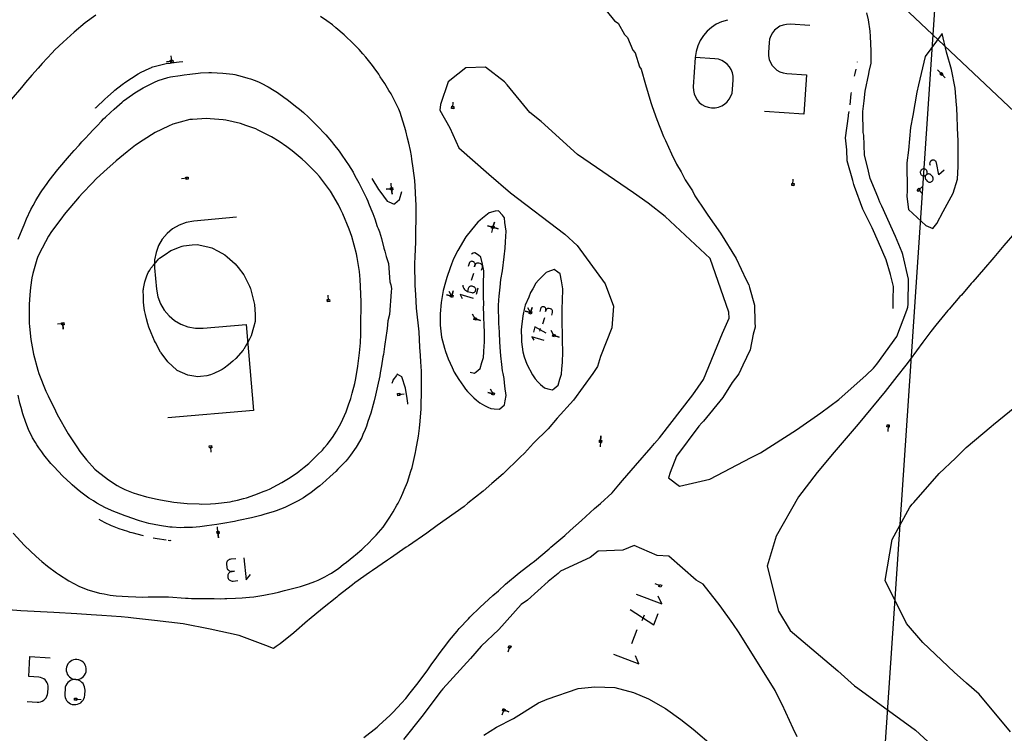
# Model space of a CAD drawing. Units: millimetres. Extents: x -84 to 1181, y -370 to 945.
# Drawn here: x 150 to 406, y 20 to 205 of the extents above; entities that cross this region are included whole.
import ezdxf

# ---------------------------------------------------------------- set-up
doc = ezdxf.new("R2010")
doc.units = ezdxf.units.MM
doc.header["$MEASUREMENT"] = 0
doc.layers.add('annotation', color=1, linetype='Continuous', true_color=0xff0000)
for name, color, linetype in [('boundary', 255, 'Continuous'), ('frame', 255, 'Continuous'), ('hole', 255, 'Continuous')]:
    doc.layers.add(name, color=color, linetype=linetype)

msp = doc.modelspace()

# ---------------------------------------------------------------- linework, layer by layer
at = {"layer": 'annotation', "color": 1, "true_color": 0xff0000}
for points in [[(334.14, 204.93), (332.64, 204.49)], [(334.14, 204.93), (334.14, 204.93)], [(329.98, 203.02), (328.85, 202.03)], [(331.25, 203.84), (329.98, 203.02)], [(332.64, 204.49), (331.25, 203.84)], [(346.39, 202.28), (345.83, 201.6)], [(347.04, 202.86), (346.39, 202.28)], [(347.79, 203.31), (347.04, 202.86)], [(348.61, 203.64), (347.79, 203.31)], [(349.49, 203.82), (348.61, 203.64)], [(350.41, 203.84), (349.49, 203.82)], [(350.41, 203.84), (350.41, 203.84)], [(355.52, 203.49), (350.41, 203.84)], [(327.88, 200.89), (327.07, 199.63)], [(328.85, 202.03), (327.88, 200.89)], [(345.11, 199.98), (344.96, 199.07)], [(345.4, 200.83), (345.11, 199.98)], [(345.83, 201.6), (345.4, 200.83)], [(326.44, 198.25), (326.01, 196.78)], [(327.07, 199.63), (326.44, 198.25)], [(344.96, 199.07), (344.79, 196.53)], [(189.69, 194.23), (189.55, 195.65)], [(325.79, 195.24), (325.27, 187.57)], [(326.01, 196.78), (325.79, 195.24)], [(330.89, 194.9), (325.79, 195.24)], [(331.81, 194.75), (330.89, 194.9)], [(332.65, 194.46), (331.81, 194.75)], [(344.79, 196.53), (344.81, 195.6)], [(344.79, 196.53), (344.79, 196.53)], [(344.81, 195.6), (344.99, 194.72)], [(344.99, 194.72), (345.31, 193.91)], [(181.73, 191.39), (183.83, 192.37)], [(183.83, 192.37), (184.39, 192.63)], [(184.39, 192.63), (184.5, 192.67)], [(184.5, 192.67), (184.76, 192.75)], [(184.76, 192.75), (186.86, 193.34)], [(186.86, 193.34), (188.21, 193.63)], [(188.21, 193.63), (189.23, 193.77)], [(188.27, 194.09), (189.69, 194.23)], [(189.69, 194.23), (188.27, 194.09)], [(189.69, 194.23), (188.27, 194.09)], [(189.23, 193.77), (189.57, 193.81)], [(189.57, 193.81), (191.63, 194.06)], [(191.63, 194.06), (192.55, 194.18)], [(333.42, 194.03), (332.65, 194.46)], [(334.1, 193.47), (333.42, 194.03)], [(334.67, 192.82), (334.1, 193.47)], [(335.13, 192.07), (334.67, 192.82)], [(335.46, 191.25), (335.13, 192.07)], [(345.31, 193.91), (345.77, 193.16)], [(345.77, 193.16), (346.34, 192.5)], [(346.34, 192.5), (347.02, 191.95)], [(367.34, 191.05), (367.58, 192.21)], [(367.96, 194.01), (367.98, 194.12)], [(177.77, 188.86), (179.2, 189.87)], [(179.2, 189.87), (180.97, 190.97)], [(180.97, 190.97), (181.73, 191.39)], [(335.63, 190.37), (335.46, 191.25)], [(335.48, 186.89), (335.65, 189.44)], [(335.65, 189.44), (335.63, 190.37)], [(335.65, 189.44), (335.65, 189.44)], [(347.02, 191.95), (347.79, 191.52)], [(347.79, 191.52), (348.64, 191.23)], [(348.64, 191.23), (349.55, 191.09)], [(349.55, 191.09), (354.66, 190.74)], [(354.66, 190.74), (353.97, 180.51)], [(367.21, 190.34), (367.34, 191.05)], [(388.79, 191.98), (389.77, 190.94)], [(389.77, 190.94), (388.79, 191.98)], [(389.77, 190.94), (388.79, 191.98)], [(389.77, 190.94), (390.75, 189.9)], [(174.87, 186.7), (176.77, 188.18)], [(176.77, 188.18), (177.77, 188.86)], [(325.27, 187.57), (325.29, 186.65)], [(325.27, 187.57), (325.27, 187.57)], [(335.34, 185.97), (335.48, 186.89)], [(170.05, 182.25), (172.23, 184.37)], [(172.23, 184.37), (173.02, 185.07)], [(173.02, 185.07), (174.5, 186.4)], [(174.5, 186.4), (174.87, 186.7)], [(325.29, 186.65), (325.47, 185.77)], [(325.47, 185.77), (325.8, 184.95)], [(325.8, 184.95), (326.25, 184.2)], [(334.06, 183.67), (334.61, 184.35)], [(334.61, 184.35), (335.04, 185.12)], [(335.04, 185.12), (335.34, 185.97)], [(366.04, 182.95), (366.35, 185.79)], [(366.35, 185.79), (366.42, 186.1)], [(169.85, 182.06), (169.88, 182.09)], [(169.88, 182.09), (170.02, 182.22)], [(262.72, 182.21), (262.81, 183.64)], [(326.25, 184.2), (326.82, 183.54)], [(326.82, 183.54), (327.5, 182.99)], [(327.5, 182.99), (328.27, 182.56)], [(328.27, 182.56), (329.12, 182.26)], [(329.12, 182.26), (330.03, 182.12)], [(330.03, 182.12), (330.96, 182.14)], [(330.03, 182.12), (330.03, 182.12)], [(330.96, 182.14), (331.83, 182.32)], [(331.83, 182.32), (332.65, 182.64)], [(332.65, 182.64), (333.4, 183.1)], [(333.4, 183.1), (334.06, 183.67)], [(353.97, 180.51), (343.76, 181.19)], [(364.86, 174.36), (365.59, 179.93)], [(365.59, 179.93), (365.61, 180.31)], [(365.61, 180.31), (365.83, 181.19)], [(365.2, 171.2), (364.86, 174.36)], [(365.29, 168.34), (365.2, 171.2)], [(366.75, 163.21), (365.29, 168.34)], [(386.72, 167.77), (386.71, 167.61)], [(386.71, 167.61), (386.74, 167.45)], [(386.75, 167.92), (386.72, 167.77)], [(386.74, 167.45), (386.81, 167.2)], [(386.81, 168.06), (386.75, 167.92)], [(386.89, 168.19), (386.81, 168.06)], [(386.99, 168.31), (386.89, 168.19)], [(387.12, 168.41), (386.99, 168.31)], [(387.26, 168.48), (387.12, 168.41)], [(387.41, 168.54), (387.26, 168.48)], [(387.57, 168.56), (387.41, 168.54)], [(387.41, 168.54), (387.41, 168.54)], [(387.73, 168.55), (387.57, 168.56)], [(387.88, 168.52), (387.73, 168.55)], [(388.03, 168.46), (387.88, 168.52)], [(388.16, 168.38), (388.03, 168.46)], [(388.27, 168.28), (388.16, 168.38)], [(388.37, 168.16), (388.27, 168.28)], [(388.45, 168.02), (388.37, 168.16)], [(388.5, 167.86), (388.45, 168.02)], [(388.5, 167.86), (388.5, 167.86)], [(388.5, 167.85), (388.5, 167.86)], [(388.5, 167.86), (388.5, 167.86)], [(388.5, 167.85), (388.5, 167.85)], [(388.5, 167.85), (388.5, 167.85)], [(388.5, 167.84), (388.5, 167.85)], [(388.5, 167.84), (388.5, 167.84)], [(388.51, 167.84), (388.5, 167.84)], [(388.5, 167.84), (388.5, 167.84)], [(388.51, 167.83), (388.51, 167.84)], [(389.13, 164.72), (388.51, 167.83)], [(388.51, 167.83), (388.51, 167.83)], [(193.64, 163.84), (192.22, 163.71)], [(384.32, 165.61), (384.29, 165.46)], [(384.29, 165.46), (384.29, 165.31)], [(384.29, 165.31), (384.31, 165.16)], [(384.31, 165.16), (384.35, 165.01)], [(384.38, 165.76), (384.32, 165.61)], [(384.35, 165.01), (384.43, 164.87)], [(384.46, 165.9), (384.38, 165.76)], [(384.43, 164.87), (384.53, 164.74)], [(384.57, 166.02), (384.46, 165.9)], [(384.53, 164.74), (384.53, 164.74)], [(384.53, 164.74), (384.65, 164.63)], [(384.7, 166.12), (384.57, 166.02)], [(384.57, 166.02), (384.57, 166.02)], [(384.65, 164.63), (384.79, 164.55)], [(384.84, 166.19), (384.7, 166.12)], [(384.79, 164.55), (384.93, 164.49)], [(384.99, 166.24), (384.84, 166.19)], [(384.93, 164.49), (385.08, 164.46)], [(385.14, 166.26), (384.99, 166.24)], [(385.08, 164.46), (385.24, 164.45)], [(385.29, 166.26), (385.14, 166.26)], [(385.24, 164.45), (385.39, 164.48)], [(385.44, 166.23), (385.29, 166.26)], [(385.39, 164.48), (385.54, 164.52)], [(385.59, 166.17), (385.44, 166.23)], [(385.56, 164.3), (385.53, 164.14)], [(385.53, 164.14), (385.53, 163.99)], [(385.53, 163.99), (385.55, 163.84)], [(385.54, 164.52), (385.68, 164.6)], [(385.55, 163.84), (385.6, 163.69)], [(385.62, 164.44), (385.56, 164.3)], [(385.73, 166.09), (385.59, 166.17)], [(385.7, 164.58), (385.62, 164.44)], [(385.68, 164.6), (385.81, 164.7)], [(385.81, 164.7), (385.7, 164.58)], [(385.85, 165.98), (385.73, 166.09)], [(385.81, 164.7), (385.92, 164.82)], [(385.94, 164.8), (385.81, 164.7)], [(385.81, 164.7), (385.81, 164.7)], [(385.81, 164.7), (385.81, 164.7)], [(385.95, 165.85), (385.85, 165.98)], [(385.85, 165.98), (385.85, 165.98)], [(385.92, 164.82), (386, 164.96)], [(386.08, 164.87), (385.94, 164.8)], [(386.02, 165.71), (385.95, 165.85)], [(386, 164.96), (386.06, 165.1)], [(386.07, 165.56), (386.02, 165.71)], [(386.06, 165.1), (386.09, 165.25)], [(386.09, 165.41), (386.07, 165.56)], [(386.23, 164.92), (386.08, 164.87)], [(386.09, 165.25), (386.09, 165.41)], [(386.38, 164.94), (386.23, 164.92)], [(386.54, 164.94), (386.38, 164.94)], [(386.69, 164.91), (386.54, 164.94)], [(386.83, 164.85), (386.69, 164.91)], [(386.97, 164.77), (386.83, 164.85)], [(387.09, 164.66), (386.97, 164.77)], [(387.4, 164.33), (387.09, 164.66)], [(387.09, 164.66), (387.09, 164.66)], [(387.5, 164.2), (387.4, 164.33)], [(387.58, 164.06), (387.5, 164.2)], [(387.62, 163.91), (387.58, 164.06)], [(387.65, 163.76), (387.62, 163.91)], [(390.45, 165.96), (389.13, 164.72)], [(241.67, 163.79), (243.46, 160.89)], [(246.83, 161.1), (246.69, 162.52)], [(351.16, 162.17), (351.25, 163.6)], [(366.96, 162.21), (366.75, 163.21)], [(367.21, 161.65), (366.96, 162.21)], [(369.3, 155.81), (367.21, 161.65)], [(383.86, 160.81), (384.9, 161.79)], [(384.9, 161.79), (383.86, 160.81)], [(383.86, 160.81), (384.9, 161.79)], [(385.6, 163.69), (385.67, 163.55)], [(385.67, 163.55), (385.77, 163.42)], [(385.77, 163.42), (386.08, 163.09)], [(386.08, 163.09), (386.2, 162.98)], [(386.08, 163.09), (386.08, 163.09)], [(386.2, 162.98), (386.34, 162.9)], [(386.34, 162.9), (386.49, 162.84)], [(386.49, 162.84), (386.64, 162.81)], [(386.64, 162.81), (386.79, 162.81)], [(386.79, 162.81), (386.94, 162.83)], [(386.94, 162.83), (387.09, 162.88)], [(387.09, 162.88), (387.23, 162.95)], [(387.23, 162.95), (387.36, 163.05)], [(387.36, 163.05), (387.47, 163.17)], [(387.36, 163.05), (387.36, 163.05)], [(387.47, 163.17), (387.55, 163.31)], [(387.55, 163.31), (387.61, 163.46)], [(387.61, 163.46), (387.64, 163.61)], [(387.64, 163.61), (387.65, 163.76)], [(243.46, 160.89), (243.49, 160.86)], [(243.49, 160.86), (243.52, 160.82)], [(243.52, 160.82), (244.74, 159.17)], [(244.74, 159.17), (245.69, 157.86)], [(245.41, 160.96), (246.83, 161.1)], [(246.83, 161.1), (245.41, 160.96)], [(246.83, 161.1), (245.41, 160.96)], [(246.83, 161.1), (246.97, 159.67)], [(246.83, 161.1), (246.97, 159.67)], [(246.97, 159.67), (246.83, 161.1)], [(246.83, 161.1), (246.97, 159.67)], [(246.97, 159.67), (246.83, 161.1)], [(248.84, 158.31), (249.51, 160.39)], [(383.86, 160.81), (384.84, 159.77)], [(245.69, 157.86), (246.11, 157.69)], [(246.11, 157.69), (247.47, 157.09)], [(247.47, 157.09), (247.66, 157.27)], [(247.66, 157.27), (248.84, 158.31)], [(206.54, 153.69), (195.39, 152.71)], [(371.79, 150.95), (369.3, 155.81)], [(191.57, 151.67), (189.9, 150.7)], [(193.4, 152.36), (191.57, 151.67)], [(195.39, 152.71), (193.4, 152.36)], [(195.39, 152.71), (195.39, 152.71)], [(271.79, 151.48), (273.16, 151.08)], [(273.16, 151.08), (271.79, 151.48)], [(273.16, 151.08), (271.79, 151.48)], [(273.16, 151.08), (271.79, 151.48)], [(271.79, 151.48), (273.16, 151.08)], [(271.79, 151.48), (273.16, 151.08)], [(273.16, 151.08), (271.79, 151.48)], [(273.16, 151.08), (272.76, 149.71)], [(273.16, 151.08), (273.56, 152.45)], [(273.16, 151.08), (273.56, 152.45)], [(273.56, 152.45), (273.16, 151.08)], [(273.16, 151.08), (273.56, 152.45)], [(273.56, 152.45), (273.16, 151.08)], [(274.53, 150.68), (273.16, 151.08)], [(273.16, 151.08), (274.53, 150.68)], [(273.16, 151.08), (274.53, 150.68)], [(188.44, 149.46), (187.21, 147.99)], [(189.9, 150.7), (188.44, 149.46)], [(373.45, 147.18), (371.79, 150.95)], [(186.25, 146.34), (185.58, 144.53)], [(187.21, 147.99), (186.25, 146.34)], [(191.43, 145.81), (192.39, 146.15)], [(192.39, 146.15), (192.75, 146.28)], [(192.75, 146.28), (194.97, 146.5)], [(194.97, 146.5), (196.3, 146.63)], [(196.3, 146.63), (199.06, 145.97)], [(199.06, 145.97), (200.08, 145.76)], [(375.42, 142.64), (373.45, 147.18)], [(185.58, 144.53), (185.22, 142.6)], [(186.52, 143.04), (187.94, 144.01)], [(187.94, 144.01), (189.45, 145.01)], [(189.45, 145.01), (189.96, 145.22)], [(189.96, 145.22), (191.43, 145.81)], [(200.08, 145.76), (201.73, 144.91)], [(201.73, 144.91), (203.44, 143.96)], [(203.44, 143.96), (204.07, 143.41)], [(204.07, 143.41), (206.19, 141.6)], [(268.07, 144.34), (267.57, 144.14)], [(268.38, 144.45), (268.07, 144.34)], [(268.5, 144.48), (268.38, 144.45)], [(269.43, 143.8), (268.5, 144.48)], [(270.04, 143.33), (269.43, 143.8)], [(184.24, 140.44), (184.92, 141.28)], [(184.92, 141.28), (185.94, 142.47)], [(185.22, 142.6), (185.22, 140.58)], [(185.94, 142.47), (186.26, 142.79)], [(186.26, 142.79), (186.52, 143.04)], [(206.19, 141.6), (206.91, 140.65)], [(266.98, 141.66), (266.75, 140.9)], [(267.03, 141.8), (266.98, 141.66)], [(267.1, 141.92), (267.03, 141.8)], [(267.19, 142.02), (267.1, 141.92)], [(267.3, 142.1), (267.19, 142.02)], [(267.42, 142.17), (267.3, 142.1)], [(267.55, 142.21), (267.42, 142.17)], [(267.68, 142.24), (267.55, 142.21)], [(267.82, 142.23), (267.68, 142.24)], [(267.96, 142.21), (267.82, 142.23)], [(267.96, 142.21), (267.96, 142.21)], [(268.1, 142.15), (267.96, 142.21)], [(268.22, 142.08), (268.1, 142.15)], [(268.32, 141.99), (268.22, 142.08)], [(268.41, 141.88), (268.32, 141.99)], [(268.4, 140.83), (268.51, 141.22)], [(268.51, 141.22), (268.4, 140.83)], [(268.47, 141.76), (268.41, 141.88)], [(268.52, 141.64), (268.47, 141.76)], [(268.51, 141.22), (268.54, 141.36)], [(268.56, 141.35), (268.51, 141.22)], [(268.51, 141.22), (268.51, 141.22)], [(268.54, 141.5), (268.52, 141.64)], [(268.54, 141.36), (268.54, 141.5)], [(268.63, 141.47), (268.56, 141.35)], [(268.73, 141.57), (268.63, 141.47)], [(268.83, 141.66), (268.73, 141.57)], [(268.95, 141.73), (268.83, 141.66)], [(269.08, 141.77), (268.95, 141.73)], [(269.22, 141.79), (269.08, 141.77)], [(269.35, 141.79), (269.22, 141.79)], [(269.5, 141.76), (269.35, 141.79)], [(269.5, 141.76), (269.5, 141.76)], [(269.88, 141.65), (269.5, 141.76)], [(270.01, 141.6), (269.88, 141.65)], [(270.13, 141.53), (270.01, 141.6)], [(270.42, 141.54), (270.04, 143.33)], [(270.23, 141.44), (270.13, 141.53)], [(270.32, 141.33), (270.23, 141.44)], [(270.39, 141.21), (270.32, 141.33)], [(270.43, 141.08), (270.39, 141.21)], [(270.8, 139.81), (270.42, 141.54)], [(270.42, 140.66), (270.45, 140.81)], [(270.45, 140.95), (270.43, 141.08)], [(270.45, 140.81), (270.45, 140.95)], [(376.56, 138.82), (375.42, 142.64)], [(182.98, 137.94), (183.23, 138.49)], [(183.23, 138.49), (183.58, 139.31)], [(183.58, 139.31), (183.93, 139.93)], [(183.93, 139.93), (184.24, 140.44)], [(185.22, 140.58), (185.7, 135.02)], [(206.91, 140.65), (208.4, 138.71)], [(208.4, 138.71), (208.75, 138.01)], [(268.1, 139.1), (267.55, 137.22)], [(270.2, 139.9), (270.42, 140.66)], [(270.42, 140.66), (270.42, 140.66)], [(270.73, 136.35), (270.79, 139.42)], [(270.79, 139.42), (270.8, 139.59)], [(270.8, 139.59), (270.8, 139.81)], [(377.3, 135.66), (376.56, 138.82)], [(182.3, 135.16), (182.71, 136.92)], [(182.71, 136.92), (182.98, 137.94)], [(208.75, 138.01), (209.88, 135.75)], [(209.88, 135.75), (210.08, 135.33)], [(265.34, 136.04), (265.34, 136.04)], [(265.34, 136.04), (265.36, 135.8)], [(265.36, 135.8), (265.41, 135.56)], [(267.21, 135.72), (267.09, 135.65)], [(267.34, 135.76), (267.21, 135.72)], [(267.47, 135.78), (267.34, 135.76)], [(267.61, 135.78), (267.47, 135.78)], [(267.76, 135.75), (267.61, 135.78)], [(268.14, 135.64), (267.76, 135.75)], [(267.76, 135.75), (267.76, 135.75)], [(270.7, 134.46), (270.73, 136.35)], [(182.27, 134.75), (182.29, 135.01)], [(182.29, 132.99), (182.27, 134.75)], [(182.29, 135.01), (182.3, 135.16)], [(185.7, 135.02), (185.7, 135.02)], [(185.7, 135.02), (186.06, 133.03)], [(210.08, 135.33), (210.16, 135.18)], [(210.16, 135.18), (210.79, 132.73)], [(230.42, 132.05), (230.3, 133.47)], [(262.46, 133.16), (261.09, 133.56)], [(262.46, 133.16), (261.09, 133.56)], [(262.46, 133.16), (261.09, 133.56)], [(261.09, 133.56), (262.46, 133.16)], [(261.09, 133.56), (262.46, 133.16)], [(262.46, 133.16), (261.77, 134.41)], [(262.46, 133.16), (262.86, 134.54)], [(262.46, 133.16), (262.86, 134.54)], [(262.86, 134.54), (262.46, 133.16)], [(268.09, 132.6), (264.64, 133.59)], [(264.64, 133.59), (265.18, 132.6)], [(265.41, 135.56), (265.5, 135.34)], [(265.5, 135.34), (265.61, 135.14)], [(265.61, 135.14), (265.75, 134.95)], [(265.75, 134.95), (265.92, 134.78)], [(265.92, 134.78), (266.11, 134.64)], [(266.11, 134.64), (266.32, 134.53)], [(266.32, 134.53), (266.55, 134.44)], [(266.77, 135.21), (266.55, 134.44)], [(266.55, 134.44), (267.69, 134.11)], [(266.82, 135.34), (266.77, 135.21)], [(266.89, 135.46), (266.82, 135.34)], [(266.99, 135.57), (266.89, 135.46)], [(267.09, 135.65), (266.99, 135.57)], [(267.69, 134.11), (267.84, 134.08)], [(267.69, 134.11), (267.69, 134.11)], [(267.84, 134.08), (267.98, 134.08)], [(267.98, 134.08), (268.11, 134.1)], [(268.11, 134.1), (268.24, 134.15)], [(268.27, 135.59), (268.14, 135.64)], [(268.24, 134.15), (268.36, 134.21)], [(268.39, 135.52), (268.27, 135.59)], [(268.36, 134.21), (268.47, 134.3)], [(268.49, 135.43), (268.39, 135.52)], [(268.47, 134.3), (268.56, 134.4)], [(268.58, 135.32), (268.49, 135.43)], [(268.56, 134.4), (268.63, 134.52)], [(268.65, 135.2), (268.58, 135.32)], [(268.63, 134.52), (268.68, 134.66)], [(268.69, 135.07), (268.65, 135.2)], [(268.68, 134.66), (268.71, 134.8)], [(268.68, 134.66), (268.68, 134.66)], [(268.71, 134.94), (268.69, 135.07)], [(268.71, 134.8), (268.71, 134.94)], [(268.86, 133.67), (269.36, 135.39)], [(270.7, 133.37), (270.7, 134.46)], [(270.77, 130.8), (270.7, 133.37)], [(377.26, 132.2), (377.3, 135.66)], [(182.31, 131.7), (182.29, 132.99)], [(182.42, 130.72), (182.31, 131.7)], [(182.57, 129.48), (182.42, 130.72)], [(186.06, 133.03), (186.74, 131.19)], [(186.74, 131.19), (187.72, 129.53)], [(210.79, 132.73), (211.22, 131.02)], [(211.22, 131.02), (211.4, 128.39)], [(270.76, 130.62), (270.77, 130.8)], [(270.76, 130.59), (270.76, 130.62)], [(270.81, 128.08), (270.76, 130.59)], [(377.23, 130.01), (377.26, 132.2)], [(182.82, 128.43), (182.57, 129.48)], [(183.07, 127.27), (182.82, 128.43)], [(187.72, 129.53), (188.96, 128.07)], [(188.96, 128.07), (190.42, 126.85)], [(211.4, 128.39), (211.36, 126.63)], [(268.59, 127.29), (267.9, 128.54)], [(270.83, 127.67), (270.81, 128.08)], [(282.94, 128.91), (281.57, 129.32)], [(282.94, 128.91), (281.57, 129.32)], [(281.57, 129.32), (282.94, 128.91)], [(281.57, 129.32), (282.94, 128.91)], [(282.94, 128.91), (281.57, 129.32)], [(282.94, 128.91), (282.27, 130.17)], [(282.94, 128.91), (283.36, 130.28)], [(282.94, 128.91), (283.36, 130.28)], [(283.36, 130.28), (282.94, 128.91)], [(285.54, 129.93), (285.33, 129.23)], [(285.59, 130.05), (285.54, 129.93)], [(285.66, 130.16), (285.59, 130.05)], [(285.74, 130.25), (285.66, 130.16)], [(285.84, 130.32), (285.74, 130.25)], [(285.95, 130.38), (285.84, 130.32)], [(286.07, 130.42), (285.95, 130.38)], [(286.19, 130.44), (286.07, 130.42)], [(286.32, 130.44), (286.19, 130.44)], [(286.45, 130.41), (286.32, 130.44)], [(286.45, 130.41), (286.45, 130.41)], [(286.57, 130.36), (286.45, 130.41)], [(286.68, 130.29), (286.57, 130.36)], [(286.77, 130.21), (286.68, 130.29)], [(286.84, 130.11), (286.77, 130.21)], [(286.93, 129.5), (286.83, 129.16)], [(286.83, 129.16), (286.93, 129.5)], [(286.9, 130), (286.84, 130.11)], [(286.94, 129.88), (286.9, 130)], [(286.98, 129.63), (286.93, 129.5)], [(286.93, 129.5), (286.96, 129.63)], [(286.93, 129.5), (286.93, 129.5)], [(286.96, 129.76), (286.94, 129.88)], [(286.96, 129.63), (286.96, 129.76)], [(287.05, 129.73), (286.98, 129.63)], [(287.13, 129.83), (287.05, 129.73)], [(287.23, 129.9), (287.13, 129.83)], [(287.34, 129.96), (287.23, 129.9)], [(287.46, 130), (287.34, 129.96)], [(287.58, 130.02), (287.46, 130)], [(287.71, 130.01), (287.58, 130.02)], [(287.83, 129.99), (287.71, 130.01)], [(287.83, 129.99), (287.83, 129.99)], [(288.18, 129.88), (287.83, 129.99)], [(288.3, 129.83), (288.18, 129.88)], [(288.41, 129.77), (288.3, 129.83)], [(288.5, 129.68), (288.41, 129.77)], [(288.45, 128.28), (288.66, 128.98)], [(288.58, 129.58), (288.5, 129.68)], [(288.64, 129.48), (288.58, 129.58)], [(288.68, 129.36), (288.64, 129.48)], [(288.66, 128.98), (288.69, 129.11)], [(288.66, 128.98), (288.66, 128.98)], [(288.69, 129.23), (288.68, 129.36)], [(288.69, 129.11), (288.69, 129.23)], [(161.35, 126.01), (159.93, 125.88)], [(161.35, 126.01), (161.48, 124.58)], [(161.35, 126.01), (161.48, 124.58)], [(161.48, 124.58), (161.35, 126.01)], [(183.44, 126.03), (183.07, 127.27)], [(183.7, 125.14), (183.44, 126.03)], [(190.42, 126.85), (192.07, 125.89)], [(192.07, 125.89), (193.88, 125.22)], [(197.83, 124.86), (208.98, 125.84)], [(208.98, 125.84), (210.93, 103.48)], [(211.36, 126.63), (210.91, 125.05)], [(268.59, 127.29), (269.96, 126.89)], [(268.59, 127.29), (269.96, 126.89)], [(269.96, 126.89), (268.59, 127.29)], [(270.91, 125.7), (270.83, 127.67)], [(270.98, 123.77), (270.91, 125.7)], [(286.54, 127.59), (286.02, 125.88)], [(184.33, 123.66), (183.7, 125.14)], [(185.15, 121.6), (184.33, 123.66)], [(193.88, 125.22), (195.81, 124.87)], [(195.81, 124.87), (197.83, 124.86)], [(210.91, 125.05), (210.34, 122.85)], [(270.99, 123.44), (270.98, 123.77)], [(271.01, 122.21), (270.99, 123.44)], [(284.1, 125.18), (283.68, 123.79)], [(287.01, 123.54), (284.1, 125.18)], [(285.49, 124.76), (285.28, 124.07)], [(288.99, 122.96), (288.32, 124.22)], [(288.99, 122.96), (290.36, 122.54)], [(290.36, 122.54), (288.99, 122.96)], [(288.99, 122.96), (290.36, 122.54)], [(185.42, 121.16), (185.15, 121.6)], [(186.75, 118.65), (185.42, 121.16)], [(209.8, 121.81), (208.41, 119.37)], [(210.34, 122.85), (209.8, 121.81)], [(270.9, 120.3), (270.95, 121.14)], [(270.95, 121.14), (271.01, 122.21)], [(283.32, 122.62), (283.81, 121.72)], [(286.45, 121.67), (283.32, 122.62)], [(186.93, 118.42), (186.75, 118.65)], [(188.67, 116.09), (186.93, 118.42)], [(208.23, 119.15), (206.32, 117.02)], [(208.35, 119.3), (208.23, 119.15)], [(208.41, 119.37), (208.35, 119.3)], [(270.71, 117.26), (270.78, 118.69)], [(270.78, 118.69), (270.9, 120.3)], [(190.97, 113.93), (188.67, 116.09)], [(204.45, 115.35), (203.33, 114.49)], [(205.58, 116.26), (204.45, 115.35)], [(206.32, 117.02), (205.58, 116.26)], [(269.87, 114.41), (270.31, 115.98)], [(270.31, 115.98), (270.71, 117.26)], [(191.12, 113.84), (190.97, 113.93)], [(193.84, 112.68), (191.12, 113.84)], [(195.37, 112.37), (193.84, 112.68)], [(199.72, 112.76), (198.76, 112.47)], [(200.64, 113.05), (199.72, 112.76)], [(202.28, 113.83), (200.64, 113.05)], [(202.79, 114.14), (202.28, 113.83)], [(203.33, 114.49), (202.79, 114.14)], [(248.29, 112.95), (248.09, 112.58)], [(249.45, 112.25), (248.29, 112.95)], [(267.27, 113.41), (268.42, 113.18)], [(268.42, 113.18), (268.84, 113.52)], [(268.84, 113.52), (269.87, 114.41)], [(196.43, 112.26), (195.37, 112.37)], [(197.14, 112.31), (196.43, 112.26)], [(198.76, 112.47), (197.14, 112.31)], [(247.14, 111.2), (246.9, 110.51)], [(247.17, 111.28), (247.14, 111.2)], [(247.18, 111.34), (247.17, 111.28)], [(248.09, 112.58), (247.18, 111.34)], [(249.46, 112.25), (249.45, 112.25)], [(249.48, 112.2), (249.46, 112.25)], [(250.42, 109.27), (249.48, 112.2)], [(248.68, 107.63), (250.1, 107.77)], [(250.85, 106.57), (250.42, 109.27)], [(273.22, 107.79), (271.85, 108.19)], [(273.22, 107.79), (271.85, 108.19)], [(271.85, 108.19), (273.22, 107.79)], [(273.22, 107.79), (272.53, 109.05)], [(251.01, 105.42), (250.85, 106.57)], [(251.06, 105.09), (251.01, 105.42)], [(210.93, 103.48), (188.63, 101.53)], [(375.91, 99.47), (375.8, 98.05)], [(301.17, 95.43), (301.08, 94)], [(301.17, 95.43), (301.26, 96.86)], [(301.26, 96.86), (301.17, 95.43)], [(301.17, 95.43), (301.26, 96.86)], [(199.75, 94.05), (199.87, 92.63)], [(171.43, 74.78), (170.79, 75.12)], [(172.34, 74.27), (171.43, 74.78)], [(173.81, 73.59), (172.34, 74.27)], [(173.99, 73.5), (173.81, 73.59)], [(174.24, 73.4), (173.99, 73.5)], [(175.98, 72.73), (174.24, 73.4)], [(178.29, 71.99), (175.98, 72.73)], [(178.86, 71.81), (178.29, 71.99)], [(179.37, 71.66), (178.86, 71.81)], [(201.69, 71.81), (201.55, 73.23)], [(201.83, 70.38), (201.69, 71.81)], [(201.69, 71.81), (201.83, 70.38)], [(201.69, 71.81), (201.83, 70.38)], [(182.32, 70.89), (179.37, 71.66)], [(185.85, 70.09), (184.8, 70.33)], [(188.2, 69.78), (185.85, 70.09)], [(189.14, 69.64), (188.73, 69.7)], [(189.43, 69.65), (189.14, 69.64)], [(204.01, 64.1), (203.94, 63.89)], [(204.12, 64.28), (204.01, 64.1)], [(204.25, 64.45), (204.12, 64.28)], [(204.42, 64.59), (204.25, 64.45)], [(204.61, 64.71), (204.42, 64.59)], [(204.81, 64.79), (204.61, 64.71)], [(205.04, 64.83), (204.81, 64.79)], [(206.3, 64.95), (205.04, 64.83)], [(205.04, 64.83), (205.04, 64.83)], [(208.44, 65.16), (209, 59.47)], [(203.94, 63.89), (203.9, 63.67)], [(203.9, 63.67), (203.9, 63.44)], [(203.9, 63.44), (203.96, 62.81)], [(203.96, 62.81), (203.96, 62.81)], [(203.96, 62.81), (204, 62.59)], [(204, 62.59), (204.08, 62.38)], [(204.08, 62.38), (204.2, 62.19)], [(204.2, 62.19), (204.34, 62.03)], [(204.34, 62.03), (204.51, 61.89)], [(204.51, 61.89), (204.69, 61.78)], [(204.69, 61.78), (204.9, 61.71)], [(204.92, 61.55), (204.73, 61.44)], [(204.9, 61.71), (205.12, 61.67)], [(205.12, 61.63), (204.92, 61.55)], [(205.35, 61.67), (205.12, 61.63)], [(205.12, 61.67), (205.35, 61.67)], [(205.98, 61.73), (205.35, 61.67)], [(205.35, 61.67), (205.98, 61.73)], [(205.35, 61.67), (205.35, 61.67)], [(204.25, 60.73), (204.21, 60.51)], [(204.21, 60.51), (204.21, 60.28)], [(204.21, 60.28), (204.25, 60.06)], [(204.21, 60.28), (204.21, 60.28)], [(204.32, 60.94), (204.25, 60.73)], [(204.25, 60.06), (204.33, 59.85)], [(204.43, 61.13), (204.32, 60.94)], [(204.33, 59.85), (204.44, 59.66)], [(204.56, 61.29), (204.43, 61.13)], [(204.44, 59.66), (204.59, 59.5)], [(204.73, 61.44), (204.56, 61.29)], [(204.59, 59.5), (204.75, 59.36)], [(204.75, 59.36), (204.94, 59.25)], [(204.94, 59.25), (205.15, 59.18)], [(205.15, 59.18), (205.37, 59.14)], [(205.37, 59.14), (205.6, 59.14)], [(205.6, 59.14), (206.86, 59.27)], [(209, 59.47), (210.14, 60.86)], [(316.68, 57.92), (315.35, 58.42)], [(310.4, 55.73), (317.05, 53.2)], [(317.05, 53.2), (316.13, 55.24)], [(308.89, 51.76), (314.98, 47.76)], [(312.01, 48.88), (312.58, 50.36)], [(314.98, 47.76), (316.1, 50.71)], [(309.32, 42.89), (310.7, 46.53)], [(277.52, 42.03), (277.02, 40.7)], [(152.48, 34.33), (152.81, 39.56)], [(152.81, 39.56), (158.02, 39.22)], [(163.69, 38.48), (163.31, 38.25)], [(164.11, 38.65), (163.69, 38.48)], [(164.55, 38.74), (164.11, 38.65)], [(165.03, 38.76), (164.55, 38.74)], [(165.03, 38.76), (165.03, 38.76)], [(165.49, 38.68), (165.03, 38.76)], [(165.92, 38.53), (165.49, 38.68)], [(166.32, 38.31), (165.92, 38.53)], [(304.49, 40.18), (311.14, 37.66)], [(311.14, 37.66), (310.22, 39.7)], [(162.32, 36.79), (162.25, 36.32)], [(162.25, 36.32), (162.25, 36.32)], [(162.25, 36.32), (162.26, 35.85)], [(162.26, 35.85), (162.36, 35.4)], [(162.47, 37.22), (162.32, 36.79)], [(162.69, 37.61), (162.47, 37.22)], [(162.97, 37.96), (162.69, 37.61)], [(163.31, 38.25), (162.97, 37.96)], [(166.66, 38.03), (166.32, 38.31)], [(166.96, 37.7), (166.66, 38.03)], [(167.19, 37.32), (166.96, 37.7)], [(167.36, 36.9), (167.19, 37.32)], [(167.45, 36.46), (167.36, 36.9)], [(167.39, 35.52), (167.46, 35.99)], [(167.46, 35.99), (167.45, 36.46)], [(167.46, 35.99), (167.46, 35.99)], [(155.08, 34.17), (152.48, 34.33)], [(155.55, 34.09), (155.08, 34.17)], [(155.98, 33.94), (155.55, 34.09)], [(156.37, 33.73), (155.98, 33.94)], [(156.72, 33.45), (156.37, 33.73)], [(157.01, 33.11), (156.72, 33.45)], [(162.36, 35.4), (162.52, 34.98)], [(162.52, 34.98), (162.76, 34.6)], [(162.76, 34.6), (163.05, 34.27)], [(163.05, 34.27), (163.4, 33.99)], [(163.77, 33.44), (163.35, 33.27)], [(163.4, 33.99), (163.79, 33.77)], [(164.22, 33.53), (163.77, 33.44)], [(163.79, 33.77), (164.22, 33.62)], [(164.22, 33.62), (164.69, 33.55)], [(164.69, 33.55), (164.22, 33.53)], [(164.69, 33.55), (165.16, 33.56)], [(164.69, 33.55), (164.69, 33.55)], [(164.69, 33.55), (164.69, 33.55)], [(165.15, 33.47), (164.69, 33.55)], [(165.59, 33.32), (165.15, 33.47)], [(165.16, 33.56), (165.61, 33.65)], [(165.98, 33.1), (165.59, 33.32)], [(165.61, 33.65), (166.03, 33.82)], [(166.03, 33.82), (166.41, 34.05)], [(166.41, 34.05), (166.74, 34.35)], [(166.74, 34.35), (167.02, 34.69)], [(167.02, 34.69), (167.24, 35.09)], [(167.24, 35.09), (167.39, 35.52)], [(157.25, 32.73), (157.01, 33.11)], [(157.41, 32.32), (157.25, 32.73)], [(157.51, 31.87), (157.41, 32.32)], [(157.43, 30.1), (157.52, 31.4)], [(157.52, 31.4), (157.51, 31.87)], [(157.52, 31.4), (157.52, 31.4)], [(161.92, 31.11), (161.83, 29.81)], [(161.99, 31.57), (161.92, 31.11)], [(162.14, 32), (161.99, 31.57)], [(162.36, 32.4), (162.14, 32)], [(162.64, 32.75), (162.36, 32.4)], [(162.97, 33.04), (162.64, 32.75)], [(163.35, 33.27), (162.97, 33.04)], [(166.33, 32.82), (165.98, 33.1)], [(166.62, 32.49), (166.33, 32.82)], [(166.85, 32.11), (166.62, 32.49)], [(167.02, 31.69), (166.85, 32.11)], [(167.11, 31.24), (167.02, 31.69)], [(167.04, 29.47), (167.13, 30.77)], [(167.13, 30.77), (167.11, 31.24)], [(167.13, 30.77), (167.13, 30.77)], [(156, 27.93), (156.38, 28.16)], [(156.38, 28.16), (156.71, 28.46)], [(156.71, 28.46), (156.99, 28.81)], [(156.99, 28.81), (157.21, 29.2)], [(157.21, 29.2), (157.36, 29.63)], [(157.36, 29.63), (157.43, 30.1)], [(161.83, 29.81), (161.84, 29.34)], [(161.83, 29.81), (161.83, 29.81)], [(161.84, 29.34), (161.94, 28.89)], [(161.94, 28.89), (162.1, 28.47)], [(162.1, 28.47), (162.34, 28.09)], [(164.65, 28.43), (166.08, 28.34)], [(166.32, 27.83), (166.6, 28.18)], [(166.6, 28.18), (166.82, 28.57)], [(166.82, 28.57), (166.97, 29.01)], [(166.97, 29.01), (167.04, 29.47)], [(152.06, 27.83), (154.66, 27.66)], [(154.66, 27.66), (155.13, 27.67)], [(154.66, 27.66), (154.66, 27.66)], [(155.13, 27.67), (155.58, 27.76)], [(155.58, 27.76), (156, 27.93)], [(162.34, 28.09), (162.63, 27.76)], [(162.63, 27.76), (162.98, 27.48)], [(162.98, 27.48), (163.37, 27.26)], [(163.37, 27.26), (163.81, 27.11)], [(163.81, 27.11), (164.27, 27.04)], [(164.27, 27.04), (164.74, 27.05)], [(164.27, 27.04), (164.27, 27.04)], [(164.74, 27.05), (165.19, 27.14)], [(165.19, 27.14), (165.61, 27.31)], [(165.61, 27.31), (165.99, 27.54)], [(165.99, 27.54), (166.32, 27.83)], [(276.01, 25.64), (275.5, 24.3)], [(276.01, 25.64), (277.34, 25.13)], [(276.01, 25.64), (277.34, 25.13)], [(277.34, 25.13), (276.01, 25.64)]]:
    msp.add_lwpolyline(points, dxfattribs=at)
at = {"layer": 'boundary', "color": 255}
for points in [[(302.62, 207.41), (304.78, 204.77), (305.7, 204.12), (307.42, 201.16), (308.2, 200.43), (309.57, 197.15), (310.17, 196.44), (311.32, 192.81), (311.72, 192.21), (312.82, 188.23), (314.26, 183.53), (314.58, 182.51), (315.77, 179.07), (317.54, 174.65), (318.08, 173.68), (319.64, 170.15), (320.88, 167.46), (322.14, 165.49), (323.13, 163.42), (325.03, 160.59), (325.66, 159.3), (328.34, 155.31), (329.01, 154.2), (332.31, 149.54), (336.39, 142.98), (339.01, 137.44), (339.66, 136.15), (339.89, 135.42), (341.15, 130.87), (341.3, 126.44), (341.32, 125.14), (340.84, 123.28), (340.08, 119.28), (338.17, 115.26), (337.06, 113.02), (335.37, 110.78), (332.95, 106.81), (327.89, 100.72), (327.52, 100.29), (326.74, 99.4), (320.87, 91.59), (319.29, 87.38), (318.79, 85.95), (321.66, 83.8), (329.53, 85.67), (340.33, 91.22), (342.72, 92.49), (352.08, 98.44), (358.46, 102.84), (363.13, 106.35), (370.17, 112.66), (372.15, 114.5), (372.98, 115.54), (378.14, 122.67), (380.81, 129.57), (381.08, 130.29), (381.08, 130.29), (381.12, 131.07), (381.21, 137.63), (379.71, 144), (379.56, 144.54), (377.8, 148.65), (374.29, 156.61), (373.79, 157.59), (373.27, 159.04), (371.23, 163.76), (370.58, 166.83), (369.74, 169.79), (369.58, 175), (369.44, 175.71), (369.33, 181.14), (369.7, 183.91), (369.98, 186.43), (370.92, 190.99), (371.03, 191.59), (371.47, 193.71), (371.5, 196.31), (371.48, 196.93), (371.37, 200.71), (371.24, 202.08), (370.81, 205), (370.39, 206.8)], [(169.93, 206.25), (167.18, 204.22), (164.3, 201.82), (161.41, 199.22), (159.28, 197.17), (158.56, 196.45), (155.94, 193.63), (154.93, 192.47), (153.3, 190.62), (151.66, 188.7), (150.57, 187.42), (147.91, 184.27)], [(148.43, 71.61), (151.42, 68.43), (154.44, 65.52), (155.91, 64.26), (157.34, 63.05), (159.73, 61.26), (160.19, 60.92), (162.9, 59.18), (165.51, 57.83), (167.87, 56.88), (170.03, 56.23), (170.88, 56.04), (172.06, 55.79), (173.66, 55.52), (175.2, 55.32), (176.75, 55.22), (178.35, 55.17), (180.33, 55.06), (181.94, 54.96), (183.53, 55.01), (184.39, 55.02), (186.64, 55.04), (188.85, 55.02), (193.21, 54.73), (193.96, 54.7), (194.83, 54.63), (197.74, 54.65), (199.38, 54.59), (200.66, 54.59), (202.29, 54.54), (203.43, 54.59), (204.03, 54.6), (206.21, 54.69), (207.97, 54.78), (209.91, 54.96), (211.02, 55.09), (213.61, 55.51), (214.44, 55.65), (216.3, 56.03), (217.46, 56.28), (218.99, 56.66), (220.38, 57.01), (222.11, 57.49), (223.12, 57.77), (225.24, 58.45), (226.89, 59.06), (227.74, 59.41), (229.48, 60.25), (230.69, 60.92), (231.22, 61.24), (233.1, 62.54), (234.27, 63.43), (235.1, 64.05), (237.05, 65.62), (237.44, 65.94), (239.08, 67.39), (239.48, 67.77), (240.97, 69.16), (241.8, 70.03), (242.8, 71.05), (243.42, 71.76), (244.6, 73.18), (245.33, 74.17), (246.37, 75.75), (247.21, 77.17), (248.22, 78.91), (248.5, 79.42), (249.13, 80.59), (249.74, 81.96), (250.1, 82.86), (250.94, 84.88), (251.82, 87.69), (252.14, 88.65), (252.7, 91.01), (253.05, 92.52), (253.14, 93.06), (253.81, 96.77), (254.07, 98.88), (254.27, 100.73), (254.51, 103.93), (254.55, 104.62), (254.61, 108.48), (254.63, 111.4), (254.6, 112.31), (254.57, 113.72), (254.44, 116.1), (254.35, 117.8), (254.2, 119.95), (253.96, 123.89), (253.34, 130.08), (253.1, 133.62), (252.95, 135.95), (252.91, 141.63), (252.99, 143.5), (253.14, 147.19), (253.17, 150.69), (253.2, 152.64), (253.22, 153.95), (253.25, 155.69), (253.18, 157.12), (253.14, 158.07), (253.03, 160.24), (252.85, 163.27), (252.85, 163.27), (252.44, 166.46), (252.09, 168.8), (251.97, 169.65), (251.72, 171.05), (251.3, 172.97), (250.96, 174.23), (250.52, 176.13), (249.08, 180.88), (248.72, 181.8), (246.68, 185.73), (246.12, 186.6), (245.05, 188.44), (243.89, 190.22), (243.47, 190.86), (242.3, 192.5), (241.85, 193.12), (240.1, 195.29), (239.38, 196.15), (238.36, 197.27), (236.94, 198.78), (236.5, 199.21), (235.04, 200.59), (234.47, 201.14), (232.3, 202.96), (231.44, 203.66), (230.01, 204.71), (228.38, 205.9)], [(239.59, 18.46), (243.04, 21.19), (243.63, 21.69), (246.38, 24.22), (247.27, 25.1), (249.42, 27.41), (250.51, 28.64), (251.68, 30.12), (253.4, 32.23), (256.06, 35.83), (257.11, 37.34), (258.6, 39.38), (259.46, 40.62), (261.16, 42.84), (261.87, 43.79), (263.88, 46.14), (264.42, 46.82), (266.78, 49.31), (267.15, 49.74), (269.88, 52.38), (273.16, 55.38), (274.59, 56.61), (276.43, 58.33), (279.99, 61.29), (283.03, 63.59), (283.96, 64.35), (287.82, 67.54), (288.26, 67.96), (291.86, 71.01), (293.25, 72.33), (296.22, 74.89), (299.61, 78.02), (301.13, 79.34), (304.17, 82.09), (305.94, 84.19), (306.87, 85.27), (310.2, 89.17), (314.31, 93.87), (315.18, 94.87), (316.45, 96.34), (325.14, 107.58), (327.92, 111.57), (332.86, 123.6), (334.63, 127.51), (334.51, 128.99), (329.66, 142.94), (317.95, 153.9), (313.55, 157.37), (309.7, 160.06), (295.19, 170.01), (285.7, 178.57), (282.79, 180.88), (276.83, 188.08), (276.2, 188.89), (271.28, 192.67), (266.12, 192.51), (264.06, 190.91), (261.54, 188.86), (259.5, 183.02), (259.37, 181.54), (261.96, 176.96), (264.29, 171.77), (272.11, 164.85), (277.76, 160.02), (291.83, 149.27), (295.07, 146.39), (302.38, 136.36), (304.51, 130.59), (304.07, 124.94), (301.12, 117.49), (300.33, 114.94), (299.17, 113.06), (294.1, 106.13), (289.86, 101.46), (287.54, 98.73), (283.73, 94.95), (281.38, 92.42), (280.28, 91.38), (275.84, 86.99), (272.92, 84.51), (270.67, 82.47), (266.66, 79.37), (265.69, 78.56), (260.99, 75.19), (258.67, 73.6), (256.01, 71.62), (251.26, 68.31), (250.64, 67.92), (246.5, 65.1), (245.77, 64.61), (241.82, 61.9), (241.11, 61.4), (237.28, 58.65), (236.7, 58.19), (232.97, 55.33), (232.55, 54.97), (228.89, 52.01), (225.37, 49.13), (224.98, 48.79), (221.42, 45.68), (217.86, 42.82), (216.83, 42.1), (216.14, 41.62), (214.17, 42.38), (207.87, 44.75), (207.22, 45), (199.64, 46.67), (192.68, 48.07), (185.18, 48.92), (179.76, 49.49), (178.33, 49.66), (176.51, 49.86), (171.49, 50.18), (168.68, 50.34), (164.99, 50.59), (159, 50.99), (150.42, 51.45), (147.21, 51.63)], [(149.75, 147.97), (150.76, 150.48), (151.29, 151.7), (151.94, 153.26), (153.07, 155.67), (153.66, 156.79), (154.35, 158.07), (155.55, 160.03), (155.9, 160.58), (157.25, 162.5), (157.79, 163.26), (160.04, 166.09), (163.08, 169.64), (164.34, 171), (165.58, 172.44), (166.33, 173.25), (167.13, 174.18), (168.31, 175.4), (169.16, 176.32), (170.25, 177.44), (171.38, 178.67), (171.96, 179.23), (172.46, 179.72), (173.78, 180.94), (174.69, 181.82), (175.35, 182.38), (176.75, 183.59), (177.16, 183.92), (179.44, 185.61), (180.04, 186.01), (182.22, 187.35), (183.42, 187.95), (185.15, 188.82), (186.16, 189.21), (188.67, 190.01), (189.37, 190.16), (191.82, 190.55), (192.87, 190.69), (194.39, 190.9), (196.55, 191.14), (197.16, 191.2), (199.27, 191.32), (199.98, 191.34), (202.96, 191.18), (205.56, 190.86), (206.09, 190.76), (207.96, 190.3), (209.45, 189.87), (210.12, 189.68), (211.4, 189.21), (212.37, 188.82), (212.9, 188.55), (214.72, 187.6), (216.27, 186.67), (217.19, 186.08), (219.18, 184.68), (219.62, 184.36), (221.86, 182.59), (222.87, 181.75), (223.88, 180.88), (225.18, 179.7), (225.73, 179.19), (227.3, 177.65), (227.85, 177.09), (229.33, 175.52), (229.73, 175.07), (231.21, 173.34), (231.73, 172.7), (233.16, 170.86), (233.72, 170.07), (235.05, 168.17), (235.61, 167.3), (236.8, 165.37), (237.3, 164.5), (238.35, 162.61), (238.78, 161.76), (239.64, 160.04), (240.27, 158.64), (240.61, 157.91), (240.86, 157.33), (241.44, 155.85), (241.68, 155.31), (241.92, 154.7), (242.46, 153.3), (243.11, 151.33), (243.35, 150.77), (243.64, 149.91), (244.23, 148.17), (244.79, 145.7), (245.11, 144.87), (245.45, 143.46), (246, 141.67), (246.39, 136.88), (246.67, 136.12), (246.79, 135.19), (246.7, 134.31), (246.28, 128.43), (245.85, 126.75), (245.68, 124.81), (245.22, 121.86), (245.17, 121.35), (244.98, 120.11), (244.69, 118.06), (244.56, 117.39), (244.21, 115.12), (243.88, 113.28), (243.73, 112.49), (243.18, 109.81), (242.65, 107.46), (242.29, 105.99), (242.04, 105.05), (241.4, 102.77), (240.69, 100.58), (240.29, 99.43), (239.94, 98.57), (239.37, 97.22), (239.05, 96.49), (237.65, 93.93), (236.18, 91.84), (235.36, 90.81), (234.89, 90.28), (233.71, 89.06), (232.89, 88.2), (232.3, 87.61), (230.87, 86.28), (229.77, 85.28), (228.13, 83.9), (227.55, 83.42), (225.9, 82.15), (224.49, 81.19), (223.93, 80.79), (222.54, 80), (221.52, 79.44), (219.07, 78.28), (216.83, 77.4), (216.31, 77.21), (213.65, 76.41), (212.8, 76.2), (210.44, 75.61), (206.99, 74.86), (205.95, 74.66), (202.98, 74.1), (201.42, 73.85), (198.79, 73.46), (196.96, 73.25), (195.08, 73.09), (192.91, 73.05), (191.94, 73.01), (189.75, 73.14), (189.15, 73.18), (186.47, 73.55), (183.71, 74.13), (181.31, 74.82), (180.74, 74.98), (178.1, 75.91), (177.53, 76.1), (175.27, 76.98), (174.6, 77.24), (172.45, 78.21), (170.19, 79.41), (169.29, 79.97), (168.15, 80.69), (166.01, 82.28), (165.06, 83.07), (163.75, 84.16), (163.33, 84.55), (162.45, 85.35), (161.25, 86.51), (159.06, 88.82), (158.25, 89.74), (156.44, 91.95), (155.87, 92.74), (155.12, 93.8), (154.62, 94.53), (154.21, 95.16), (153.51, 96.38), (152.86, 97.66), (152.55, 98.27), (152.16, 99.22), (151.71, 100.32), (150.94, 102.64), (150.49, 104.28), (150.19, 105.34), (149.7, 107.5)], [(408.86, 149.67), (405.99, 146.36), (403.37, 143.22), (400.71, 140.08), (397.93, 136.87), (397.54, 136.49), (394.99, 133.48), (394.56, 133.07), (391.83, 129.79), (391.47, 129.44), (388.33, 125.63), (387, 124.02), (384.94, 121.26), (381.62, 116.72), (380.53, 115.28), (378.14, 112.27), (375.19, 108.4), (368.15, 99.9), (361.88, 92.64), (357.46, 87.33), (352.61, 81.03), (346.84, 70.85), (344.47, 63.02), (347.38, 51.36), (350.42, 46.33), (362.85, 35.78), (367.21, 31.9), (368.07, 31.28), (383.02, 20.36), (387.41, 16.38)], [(407.75, 19.94), (399.57, 29.79), (396.31, 32.63), (393.05, 35.46), (384.96, 43.2), (380.72, 48.11), (375.18, 59.33), (376.93, 69.93), (381.57, 78.39), (382.13, 79.16), (382.56, 79.6), (389.19, 87.13), (393.44, 91.06), (396.25, 93.85), (402.73, 99.34), (403.31, 99.82), (408.89, 104.35)], [(352.28, 18.65), (351.21, 20.85), (348.37, 27.03), (347.15, 29.41), (346.51, 30.71), (337.22, 45.73), (335.52, 48.16), (332.23, 52.73), (327.79, 58.32), (326.05, 59.39), (318.87, 65.61), (318.87, 65.61), (315.89, 65.81), (309.88, 68.38), (306.94, 67.15), (300.53, 66.95), (298.46, 65.3), (290.72, 61.75), (290.13, 61.13), (287.5, 59.03), (282.2, 54.15), (280.52, 53.05), (274.73, 46.6), (270.11, 42.23), (267.35, 39.01), (260.15, 31.15), (259.73, 30.61), (254.66, 23.94), (249.93, 18)], [(270.79, 19.12), (274.1, 21.21), (278.48, 23.42), (285.05, 27.51), (287.23, 28.47), (295.34, 31.2), (299.63, 31.66), (304.85, 31.45), (309.74, 30.2), (313.66, 28.54), (318.06, 26), (322.05, 23.16), (325.21, 20.64), (330.48, 16.18)]]:
    msp.add_lwpolyline(points, dxfattribs=at)
for points in [[(381.21, 155.67), (385.74, 151.59), (387.58, 150.74), (388.57, 152.04), (390.26, 155.16), (392.87, 159.93), (393.98, 163.6), (394.17, 166.84), (394.14, 173.95), (394.07, 174.8), (393.74, 182.19), (393.67, 182.8), (393.37, 187.28), (392.39, 192.12), (391.12, 196.59), (389.96, 201.46), (385.53, 195.44), (383.83, 188.1), (383.35, 186.21), (382.35, 180.15), (381.72, 177.02), (381.2, 171.11), (380.77, 167.85), (380.83, 160.65), (380.77, 159.07), (381.21, 155.67)], [(238.46, 139.61), (237.91, 143.26), (237.72, 144.21), (236.48, 148.7), (235.81, 150.62), (234.19, 154.54), (233.65, 155.65), (233.01, 156.96), (230.91, 160.47), (228.05, 164.32), (227.33, 165.15), (224.43, 168.01), (223.57, 168.81), (220.96, 170.96), (219.6, 172.02), (217.59, 173.34), (215.58, 174.62), (212.11, 176.34), (211.5, 176.65), (208.96, 177.56), (207.55, 178.05), (203.77, 178.9), (203.08, 179.05), (199.67, 179.31), (198.73, 179.39), (195.06, 179.12), (194.36, 179.08), (191.85, 178.44), (189.99, 177.92), (188.83, 177.35), (185.33, 175.72), (182.24, 173.75), (180.26, 172.42), (178.11, 170.73), (175.25, 168.39), (172.03, 165.5), (170.02, 163.64), (168.98, 162.55), (166.46, 159.94), (165.58, 159.02), (161.71, 154.42), (161.05, 153.57), (158.37, 149.96), (157.63, 148.82), (155.18, 144.19), (154.76, 143.21), (154.61, 142.7), (153.55, 139.06), (153.33, 137.94), (152.97, 135.4), (152.75, 133.53), (152.66, 132.23), (152.6, 131.07), (152.6, 128.79), (152.64, 126.18), (152.71, 125.31), (153.03, 121.96), (153.71, 118.1), (154.84, 113.92), (155.13, 113.13), (156.92, 108.46), (157.5, 107.27), (159.44, 103.38), (159.89, 102.43), (162.77, 97.43), (165.16, 93.75), (165.77, 92.85), (167.51, 90.61), (169.71, 88.23), (170.18, 87.79), (173.19, 85.43), (175.51, 83.98), (176.26, 83.52), (177.44, 82.96), (179.6, 82.07), (180.79, 81.71), (183.09, 81.02), (185.85, 80.42), (186.72, 80.24), (190.21, 79.69), (193.66, 79.31), (196.78, 79.19), (197.45, 79.17), (199.74, 79.25), (201.06, 79.3), (204.88, 79.77), (205.44, 79.89), (206.76, 80.17), (208.34, 80.6), (209.1, 80.81), (211.24, 81.57), (213.73, 82.47), (214.24, 82.68), (215.07, 83.04), (217.19, 84.13), (218.31, 84.77), (220.06, 85.84), (222.26, 87.31), (222.8, 87.71), (224.09, 88.71), (225.3, 89.74), (225.75, 90.13), (227.57, 91.91), (228.83, 93.19), (229.39, 93.83), (230.06, 94.62), (231.45, 96.47), (232.51, 98.09), (233.75, 100.29), (234.56, 102.14), (235.02, 103.14), (235.64, 104.98), (236.19, 106.55), (236.55, 107.94), (237.25, 110.45), (237.53, 111.82), (238.07, 114.97), (238.49, 118.46), (238.7, 121.04), (238.79, 123.29), (238.83, 125.73), (238.87, 127.59), (238.88, 129.33), (238.89, 131.75), (238.78, 135.74), (238.64, 137.48), (238.46, 139.61)], [(272.62, 104), (273.47, 103.94), (274.84, 103.85), (276.21, 104.96), (276.39, 105.99), (276.63, 107.39), (276.53, 108.01), (276.39, 109.06), (276.18, 110.68), (276.08, 111.76), (275.81, 113.1), (275.7, 113.79), (275.45, 115.43), (275.26, 117.7), (275.05, 119.96), (274.99, 121.39), (274.95, 121.98), (274.92, 122.98), (274.87, 123.72), (274.78, 125.17), (274.74, 126.01), (274.67, 127.39), (274.62, 129.66), (274.65, 130.78), (274.69, 132.15), (274.79, 133.2), (274.93, 134.78), (275.03, 135.55), (275.27, 137.48), (275.62, 139.76), (276.06, 143.43), (276.36, 145.7), (276.41, 147.34), (276.63, 150.12), (276.24, 152.34), (276.14, 153.5), (275.65, 154.2), (274.65, 155.36), (273.77, 155.26), (272.2, 154.87), (270.49, 153.48), (269.24, 152.45), (268.74, 151.84), (266.11, 148.6), (264.06, 145.06), (262.94, 142.87), (262.37, 141.52), (262.05, 140.57), (261.15, 138.02), (260.83, 136.81), (260.26, 134.66), (260.17, 134.15), (259.7, 131.57), (259.48, 128.6), (259.49, 125.66), (259.81, 122.54), (260.54, 119.66), (260.84, 118.83), (261.54, 116.9), (262.55, 114.64), (263.13, 113.46), (264.29, 111.56), (265.53, 109.76), (266.01, 109.05), (266.52, 108.41), (268.2, 106.75), (268.88, 106.16), (269.76, 105.43), (270.34, 105.11), (271, 104.75), (271.89, 104.33), (272.62, 104)], [(286.61, 109.32), (287.48, 109.1), (288.65, 108.85), (289.07, 109.18), (290.11, 110.07), (290.57, 111.63), (290.98, 112.9), (291.07, 114.33), (291.22, 115.94), (291.28, 116.78), (291.35, 117.85), (291.35, 119.08), (291.29, 121.34), (291.25, 123.31), (291.21, 126.23), (291.18, 129.01), (291.2, 130.1), (291.25, 131.99), (291.35, 135.06), (291.02, 137.18), (290.65, 138.98), (290.05, 139.45), (289.13, 140.15), (287.48, 139.54), (286.97, 139.36), (285.01, 137.35), (284.35, 136.55), (283.51, 135.06), (282.98, 134.11), (282.47, 132.92), (281.57, 130.82), (281.4, 130.19), (280.93, 128.04), (280.59, 125.2), (280.5, 124.41), (280.56, 122.13), (280.57, 121.35), (280.98, 118.71), (281.31, 117.41), (282.01, 115.51), (283.42, 112.77), (284.11, 111.71), (284.83, 110.95), (285.51, 110.27), (286.07, 109.77), (286.61, 109.32)]]:
    msp.add_lwpolyline(points, close=True, dxfattribs=at)
at = {"layer": 'frame', "color": 255}
for points in [[(-84.47, 646.09), (643.16, -39.87)], [(350.13, -355.54), (417.37, 642.2)]]:
    msp.add_lwpolyline(points, dxfattribs=at)
at = {"layer": 'hole', "color": 255}
for points in [[(189.95, 194.54), (190.01, 193.97), (189.44, 193.91), (189.38, 194.48), (189.95, 194.54)], [(389.76, 190.54), (389.37, 190.95), (389.78, 191.35), (390.18, 190.93), (389.76, 190.54)], [(262.41, 181.95), (262.45, 182.52), (263.02, 182.48), (262.98, 181.91), (262.41, 181.95)], [(193.9, 164.15), (193.95, 163.58), (193.38, 163.53), (193.33, 164.1), (193.9, 164.15)], [(247.09, 161.41), (247.15, 160.84), (246.58, 160.78), (246.52, 161.35), (247.09, 161.41)], [(351.46, 162.44), (351.42, 161.87), (350.85, 161.91), (350.89, 162.48), (351.46, 162.44)], [(383.85, 160.41), (383.46, 160.83), (383.87, 161.22), (384.26, 160.8), (383.85, 160.41)], [(273.35, 150.73), (272.81, 150.88), (272.96, 151.43), (273.51, 151.27), (273.35, 150.73)], [(262.65, 132.81), (262.1, 132.97), (262.26, 133.52), (262.81, 133.36), (262.65, 132.81)], [(230.68, 132.36), (230.73, 131.79), (230.16, 131.74), (230.11, 132.31), (230.68, 132.36)], [(283.13, 128.55), (282.59, 128.72), (282.75, 129.27), (283.3, 129.1), (283.13, 128.55)], [(161.61, 126.32), (161.66, 125.75), (161.09, 125.7), (161.04, 126.27), (161.61, 126.32)], [(268.78, 126.94), (268.23, 127.1), (268.39, 127.64), (268.94, 127.49), (268.78, 126.94)], [(289.18, 122.6), (288.64, 122.77), (288.8, 123.31), (289.35, 123.15), (289.18, 122.6)], [(248.93, 107.95), (248.99, 107.38), (248.42, 107.32), (248.36, 107.89), (248.93, 107.95)], [(273.41, 107.44), (272.86, 107.6), (273.02, 108.15), (273.57, 107.99), (273.41, 107.44)], [(376.22, 99.73), (376.18, 99.16), (375.61, 99.21), (375.65, 99.78), (376.22, 99.73)], [(300.86, 95.16), (300.9, 95.73), (301.47, 95.7), (301.43, 95.13), (300.86, 95.16)], [(200.01, 94.36), (200.06, 93.79), (199.49, 93.74), (199.44, 94.31), (200.01, 94.36)], [(201.95, 72.12), (202, 71.55), (201.44, 71.49), (201.38, 72.06), (201.95, 72.12)], [(316.52, 58.28), (317.05, 58.08), (316.85, 57.55), (316.32, 57.75), (316.52, 58.28)], [(277.36, 42.4), (277.89, 42.2), (277.69, 41.66), (277.16, 41.87), (277.36, 42.4)], [(164.35, 28.16), (164.38, 28.73), (164.95, 28.7), (164.92, 28.13), (164.35, 28.16)], [(275.84, 26.01), (276.37, 25.8), (276.17, 25.27), (275.64, 25.47), (275.84, 26.01)]]:
    msp.add_lwpolyline(points, close=True, dxfattribs=at)

doc.saveas('drawing.dxf')
